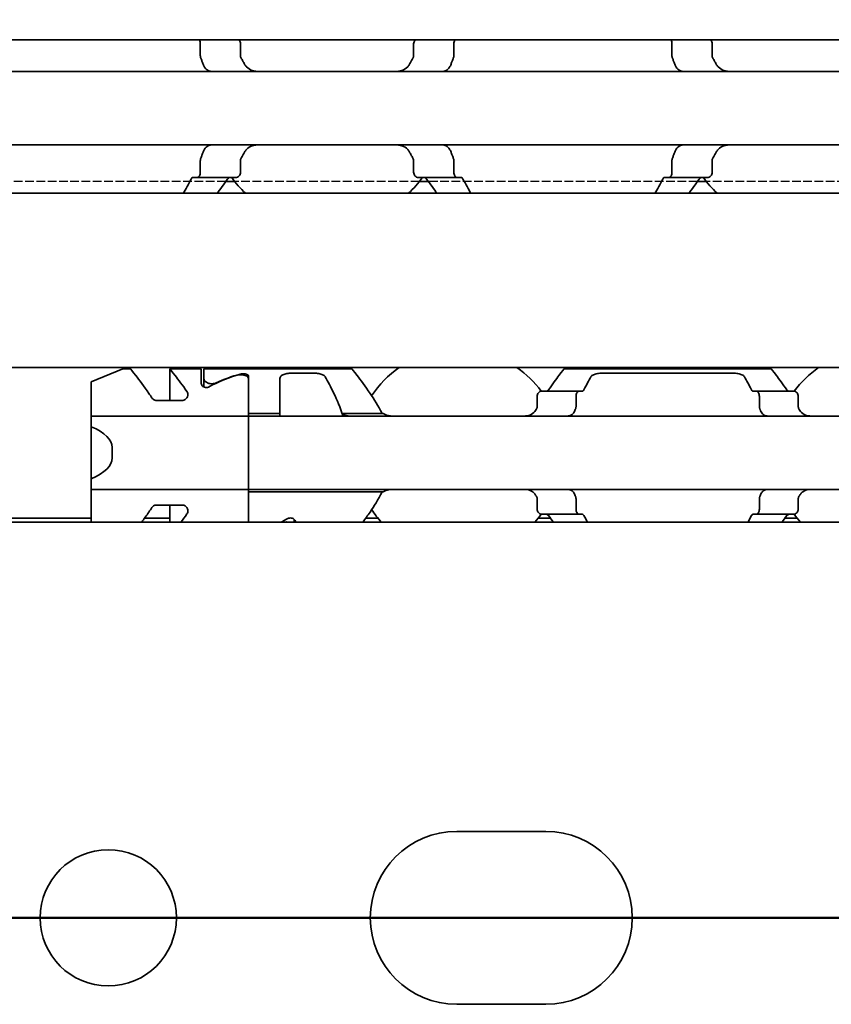
# Model space of a CAD drawing. Units: millimetres. Extents: x 0 to 1682, y 0 to 1188.
# Drawn here: x 619 to 650, y 898 to 936 of the extents above; entities that cross this region are included whole.
import ezdxf

# ---------------------------------------------------------------- set-up
doc = ezdxf.new("R2010")
doc.units = ezdxf.units.MM
doc.header["$LTSCALE"] = 2
doc.linetypes.add('CHAIN', pattern=[0.3543, 0.2362, -0.0295, 0.0591, -0.0295])
doc.linetypes.add('DASHED', pattern=[0.2068, 0.1655, -0.0413])
for name, color, linetype, lineweight in [('Hidden', 7, 'DASHED', 25), ('Section line', 7, 'CHAIN', 50), ('Symbol', 7, 'Continuous', 20), ('Visible', 7, 'Continuous', 35)]:
    doc.layers.add(name, color=color, linetype=linetype, lineweight=lineweight)
doc.styles.add('Dimensions', font='arial.ttf')
doc.dimstyles.new('Dimension style$7', dxfattribs={"dimscale": 2, "dimtxt": 3.5, "dimasz": 2.5, "dimexe": 1, "dimexo": 1, "dimgap": 0.5, "dimtad": 1, "dimdec": 3, "dimrnd": 1e-08, "dimtxsty": 'Dimensions', "dimcen": 0.09, "dimdle": 10, "dimclrd": 256, "dimclre": 172, "dimclrt": 7, "dimaunit": 1, "dimadec": 0, "dimazin": 2, "dimtfac": 0.714286, "dimtdec": 3, "dimtmove": 0, "dimatfit": 3, "dimfxl": 1, "dimtolj": 1, "dimlwd": -1, "dimlwe": -1, "dimarcsym": 0})

# ---------------------------------------------------------------- blocks, each defined once
blk = doc.blocks.new('2dTransSection0')
at = {"layer": 'Section line', "linetype": 'Continuous'}
blk.add_line((541.846, 450.856), (207.061, 450.856), dxfattribs=at)

msp = doc.modelspace()

# ---------------------------------------------------------------- linework, layer by layer
at = {"layer": 'Hidden'}
for p, q in [((627.1767, 929.813), (616.9066, 929.813)), ((634.5644, 929.813), (627.5189, 929.813)), ((645.1767, 929.813), (634.9066, 929.813)), ((652.5644, 929.813), (645.5189, 929.813))]:
    msp.add_line(p, q, dxfattribs=at)
at = {"layer": 'Visible'}
for p, q in [((1027.6916, 935.213), (440.6916, 935.213)), ((626.2043, 934.6235), (626.2043, 935.063)), ((627.7371, 935.063), (627.7371, 934.6235)), ((634.3462, 935.063), (634.3462, 934.6235)), ((635.879, 934.6235), (635.879, 935.063)), ((644.2043, 934.6235), (644.2043, 935.063)), ((645.7371, 935.063), (645.7371, 934.6235)), ((694.0416, 934.013), (604.0416, 934.013)), ((694.0416, 931.213), (604.0416, 931.213)), ((626.2043, 930.163), (626.2043, 930.6024)), ((627.7371, 930.6024), (627.7371, 930.163)), ((634.3462, 930.6024), (634.3462, 930.163)), ((635.879, 930.163), (635.879, 930.6024)), ((644.2043, 930.163), (644.2043, 930.6024)), ((645.7371, 930.6024), (645.7371, 930.163)), ((626.0778, 929.963), (625.927, 929.963)), ((627.5545, 929.963), (626.0778, 929.963)), ((627.5189, 929.813), (627.1767, 929.813)), ((636.0055, 929.963), (634.5288, 929.963)), ((634.9066, 929.813), (634.5644, 929.813)), ((636.1563, 929.963), (636.0055, 929.963)), ((644.0778, 929.963), (643.927, 929.963)), ((645.5545, 929.963), (644.0778, 929.963)), ((645.5189, 929.813), (645.1767, 929.813)), ((1016.3916, 929.363), (450.3916, 929.363)), ((1016.3916, 922.713), (450.3916, 922.713)), ((622.0416, 922.163), (623.2416, 922.663)), ((623.2416, 922.663), (623.5416, 922.663)), ((625.0416, 922.663), (626.2416, 922.663)), ((625.0416, 922.663), (625.0416, 921.4605)), ((626.2416, 922.1027), (626.2416, 922.663)), ((626.3416, 922.663), (626.3416, 922.2784)), ((626.3416, 922.663), (631.9916, 922.663)), ((629.7416, 922.5027), (630.4907, 922.5027)), ((640.0916, 922.663), (647.9916, 922.663)), ((641.5925, 922.5027), (646.4907, 922.5027)), ((622.0416, 921.1062), (622.0416, 922.163)), ((626.3416, 921.9752), (626.3416, 922.2784)), ((628.0416, 922.3932), (628.0416, 921.1062)), ((628.0416, 921.1062), (628.0416, 922.2966)), ((629.2416, 920.961), (629.2416, 922.2896)), ((640.6582, 921.813), (639.2279, 921.813)), ((640.7856, 921.813), (640.6582, 921.813)), ((647.4251, 921.813), (647.2977, 921.813)), ((648.8553, 921.813), (647.4251, 921.813)), ((624.5168, 921.4605), (625.5274, 921.4605)), ((639.0603, 921.2378), (639.0603, 921.613)), ((640.5441, 921.2378), (640.5441, 921.613)), ((647.5391, 921.2378), (647.5391, 921.613)), ((649.023, 921.2378), (649.023, 921.613)), ((622.0416, 920.863), (622.0416, 921.1062)), ((628.0416, 921.1062), (628.0416, 920.863)), ((628.0416, 920.863), (628.0416, 920.961)), ((628.0416, 920.961), (629.2416, 920.961)), ((629.2416, 920.863), (629.2416, 920.961)), ((631.6505, 920.961), (633.1916, 920.961)), ((631.6505, 920.863), (631.6505, 920.961)), ((622.0416, 920.863), (622.0416, 920.4567)), ((628.0416, 920.863), (622.0416, 920.863)), ((628.0416, 919.663), (628.0416, 920.863)), ((628.0416, 920.863), (628.0416, 919.663)), ((708.0416, 920.863), (628.0416, 920.863)), ((622.0416, 920.4567), (622.0416, 918.4692)), ((622.8416, 919.663), (622.8416, 919.263)), ((628.0416, 919.663), (628.0416, 919.263)), ((628.0416, 919.663), (628.0416, 919.263)), ((628.0416, 918.063), (628.0416, 919.263)), ((628.0416, 919.263), (628.0416, 918.063)), ((622.0416, 918.4692), (622.0416, 918.063)), ((622.0416, 917.8197), (622.0416, 918.063)), ((628.0416, 918.063), (622.0416, 918.063)), ((628.0416, 918.063), (628.0416, 917.8197)), ((628.0416, 917.9649), (628.0416, 918.063)), ((708.0416, 918.063), (628.0416, 918.063)), ((628.0416, 917.9649), (633.1916, 917.9649)), ((622.0416, 916.813), (622.0416, 917.8197)), ((628.0416, 916.813), (628.0416, 917.8197)), ((628.0416, 917.8197), (628.0416, 916.813)), ((639.0603, 917.313), (639.0603, 917.6881)), ((640.5441, 917.313), (640.5441, 917.6881)), ((647.5391, 917.313), (647.5391, 917.6881)), ((649.023, 917.313), (649.023, 917.6881)), ((624.5168, 917.4655), (625.5274, 917.4655)), ((625.0416, 917.4655), (625.0416, 916.813)), ((622.0416, 916.963), (474.5452, 916.963)), ((625.0416, 916.963), (624.0761, 916.963)), ((629.7916, 916.813), (629.7916, 916.9189)), ((629.8416, 916.813), (629.8416, 916.8232)), ((632.9835, 916.963), (632.5185, 916.963)), ((639.5648, 916.963), (639.0998, 916.963)), ((640.6582, 917.113), (639.2279, 917.113)), ((640.7856, 917.113), (640.6582, 917.113)), ((647.4251, 917.113), (647.2977, 917.113)), ((647.4251, 917.113), (648.8553, 917.113)), ((648.9835, 916.963), (648.5185, 916.963)), ((1023.6916, 916.813), (463.6916, 916.813)), ((635.9916, 905.013), (639.3916, 905.013)), ((639.3916, 898.413), (635.9916, 898.413))]:
    msp.add_line(p, q, dxfattribs=at)
msp.add_circle((622.6916, 901.713), 2.6, dxfattribs=at)
for centre, radius, start, end in [((631.0416, 932.613), 4.5, 216.0782, 226.23826), ((631.0416, 932.613), 4.5, 313.76174, 323.9218), ((649.0416, 932.613), 4.5, 216.0782, 226.23826), ((636.0416, 919.463), 3.95, 124.63546, 146.63201), ((636.0416, 919.463), 3.95, 36.49927, 55.36454), ((652.0416, 919.463), 3.95, 124.63546, 143.50073), ((636.0416, 919.463), 3.95, 213.36799, 222.13549), ((636.0416, 919.463), 3.95, 317.86451, 323.50073), ((652.0416, 919.463), 3.95, 216.49927, 222.13549), ((635.9916, 901.713), 3.3, 90, 270), ((639.3916, 901.713), 3.3, 270, 90)]:
    msp.add_arc(centre, radius, start, end, dxfattribs=at)
for centre, major_axis, ratio, start_param, end_param in [((629.3166, 919.463), (-4.5333, 0), 0.7058824, 5.0708244, 5.2970427), ((629.2878, 919.463), (4.4308, 0), 0.7222222, 1.969909, 2.2343657), ((639.4633, 920.5386), (0.924, 1.8792), 0.3136715, 1.4056612, 1.4206738), ((641.1721, 920.105), (0.5964, 2.5119), 0.3552201, 1.234734, 1.2465123), ((646.9135, 920.1085), (-0.5963, 2.5069), 0.3547312, 5.0359747, 5.0477736), ((648.7101, 920.6584), (-0.8394, 1.6612), 0.2808737, 4.8415722, 4.8584213), ((619.6416, 919.663), (3.2, 0), 0.375, 0, 0.7227342), ((619.6416, 919.263), (3.2, 0), 0.375, 5.5604511, 6.2831853), ((639.4631, 918.387), (-0.9238, 1.8787), 0.3135965, 1.7208695, 1.7358858), ((641.172, 918.8207), (-0.5964, 2.5117), 0.3551948, 1.8950441, 1.9068235), ((646.9137, 918.8171), (0.5963, 2.5064), 0.3546874, 4.3770649, 4.3888656), ((648.7115, 918.2656), (0.8379, 1.6574), 0.2803003, 4.5666762, 4.5835612), ((626.7955, 919.463), (4.4308, 0), 0.7222222, 5.3074309, 5.3759584)]:
    msp.add_ellipse(centre, major_axis=major_axis, ratio=ratio, start_param=start_param, end_param=end_param, dxfattribs=at)
for points, knots in [([(626.1602, 935.2129), (626.1622, 935.2102), (626.1642, 935.2073), (626.1769, 935.1875), (626.187, 935.1657), (626.2007, 935.1165), (626.2043, 935.0891), (626.2043, 935.063)], [0.113861254, 0.113861254, 0.113861254, 0.113861254, 0.115231597, 0.115231597, 0.123089834, 0.123089834, 0.130948072, 0.130948072, 0.130948072, 0.130948072]), ([(627.7371, 935.063), (627.7371, 935.0879), (627.7323, 935.1137), (627.7148, 935.1597), (627.7022, 935.18), (627.6839, 935.2019), (627.6785, 935.2076), (627.6728, 935.2129)], [-0.070309255, -0.070309255, -0.070309255, -0.070309255, -0.062816389, -0.062816389, -0.055323522, -0.055323522, -0.052451347, -0.052451347, -0.052451347, -0.052451347]), ([(634.4104, 935.2129), (634.4048, 935.2076), (634.3994, 935.2019), (634.3811, 935.18), (634.3685, 935.1597), (634.351, 935.1137), (634.3462, 935.0879), (634.3462, 935.063)], [-0.088167163, -0.088167163, -0.088167163, -0.088167163, -0.085294988, -0.085294988, -0.077802121, -0.077802121, -0.070309255, -0.070309255, -0.070309255, -0.070309255]), ([(635.879, 935.063), (635.879, 935.0891), (635.8826, 935.1165), (635.8963, 935.1657), (635.9064, 935.1875), (635.9191, 935.2073), (635.9211, 935.2102), (635.9231, 935.2129)], [0, 0, 0, 0, 0.007858238, 0.007858238, 0.015716475, 0.015716475, 0.017086818, 0.017086818, 0.017086818, 0.017086818]), ([(644.1602, 935.2129), (644.1622, 935.2102), (644.1642, 935.2073), (644.1769, 935.1875), (644.187, 935.1657), (644.2007, 935.1165), (644.2043, 935.0891), (644.2043, 935.063)], [0.113861254, 0.113861254, 0.113861254, 0.113861254, 0.115231597, 0.115231597, 0.123089834, 0.123089834, 0.130948072, 0.130948072, 0.130948072, 0.130948072]), ([(645.7371, 935.063), (645.7371, 935.0879), (645.7323, 935.1137), (645.7148, 935.1597), (645.7022, 935.18), (645.6839, 935.2019), (645.6785, 935.2076), (645.6728, 935.2129)], [-0.070309255, -0.070309255, -0.070309255, -0.070309255, -0.062816389, -0.062816389, -0.055323522, -0.055323522, -0.052451347, -0.052451347, -0.052451347, -0.052451347]), ([(626.2043, 934.6235), (626.2043, 934.6053), (626.206, 934.5872), (626.2091, 934.5701), (626.2123, 934.553), (626.2169, 934.5367), (626.2228, 934.5217)], [0, 0, 0, 0, 0.5, 0.5, 0.5, 1, 1, 1, 1]), ([(626.2228, 934.5217), (626.2379, 934.4838), (626.2527, 934.4455), (626.2672, 934.4067), (626.2818, 934.368), (626.2961, 934.3289), (626.31, 934.2894)], [0, 0, 0, 0, 0.5, 0.5, 0.5, 1, 1, 1, 1]), ([(627.7643, 934.5217), (627.7554, 934.5371), (627.7485, 934.5536), (627.744, 934.5708), (627.7394, 934.588), (627.7371, 934.6058), (627.7371, 934.6235)], [0, 0, 0, 0, 0.5, 0.5, 0.5, 1, 1, 1, 1]), ([(634.3462, 934.6235), (634.3462, 934.6098), (634.3448, 934.5959), (634.3393, 934.5689), (634.3352, 934.5558), (634.3267, 934.5359), (634.323, 934.5287), (634.319, 934.5217)], [0.075784492, 0.075784492, 0.075784492, 0.075784492, 0.079915248, 0.079915248, 0.084046003, 0.084046003, 0.086609452, 0.086609452, 0.086609452, 0.086609452]), ([(635.7732, 934.2894), (635.7872, 934.3288), (635.8015, 934.3679), (635.816, 934.4066), (635.8306, 934.4453), (635.8454, 934.4837), (635.8605, 934.5217)], [0, 0, 0, 0, 0.5, 0.5, 0.5, 1, 1, 1, 1]), ([(635.8605, 934.5217), (635.8664, 934.5367), (635.871, 934.553), (635.8742, 934.5701), (635.8773, 934.5872), (635.879, 934.6053), (635.879, 934.6235)], [0, 0, 0, 0, 0.5, 0.5, 0.5, 1, 1, 1, 1]), ([(644.2043, 934.6235), (644.2043, 934.6053), (644.206, 934.5872), (644.2091, 934.5701), (644.2123, 934.553), (644.2169, 934.5367), (644.2228, 934.5217)], [0, 0, 0, 0, 0.5, 0.5, 0.5, 1, 1, 1, 1]), ([(644.2228, 934.5217), (644.2379, 934.4838), (644.2527, 934.4455), (644.2672, 934.4067), (644.2818, 934.368), (644.2961, 934.3289), (644.31, 934.2894)], [0, 0, 0, 0, 0.5, 0.5, 0.5, 1, 1, 1, 1]), ([(645.7643, 934.5217), (645.7554, 934.5371), (645.7485, 934.5536), (645.744, 934.5708), (645.7394, 934.588), (645.7371, 934.6058), (645.7371, 934.6235)], [0, 0, 0, 0, 0.5, 0.5, 0.5, 1, 1, 1, 1]), ([(626.31, 934.2894), (626.3254, 934.2463), (626.345, 934.2077), (626.4024, 934.122), (626.4487, 934.0794), (626.5197, 934.0418), (626.5401, 934.0336), (626.5607, 934.0273)], [-0.330788443, -0.330788443, -0.330788443, -0.330788443, -0.316403776, -0.316403776, -0.291947152, -0.291947152, -0.282601424, -0.282601424, -0.282601424, -0.282601424]), ([(628.4518, 934.013), (628.365, 934.013), (628.2726, 934.0238), (628.1025, 934.0805), (628.0247, 934.1262), (627.9382, 934.2191), (627.914, 934.2522), (627.8939, 934.2894)], [0.120532718, 0.120532718, 0.120532718, 0.120532718, 0.152021656, 0.152021656, 0.183510594, 0.183510594, 0.196686157, 0.196686157, 0.196686157, 0.196686157]), ([(634.1894, 934.2894), (634.1693, 934.2522), (634.1451, 934.2191), (634.0586, 934.1262), (633.9808, 934.0805), (633.8107, 934.0238), (633.7183, 934.013), (633.6315, 934.013)], [0.243182902, 0.243182902, 0.243182902, 0.243182902, 0.256358466, 0.256358466, 0.287847404, 0.287847404, 0.319336342, 0.319336342, 0.319336342, 0.319336342]), ([(635.5226, 934.0273), (635.5432, 934.0336), (635.5636, 934.0418), (635.6346, 934.0794), (635.6809, 934.122), (635.7383, 934.2077), (635.7578, 934.2463), (635.7732, 934.2894)], [-0.070853842, -0.070853842, -0.070853842, -0.070853842, -0.061508114, -0.061508114, -0.03705149, -0.03705149, -0.022666823, -0.022666823, -0.022666823, -0.022666823]), ([(644.31, 934.2894), (644.3254, 934.2463), (644.345, 934.2077), (644.4024, 934.122), (644.4487, 934.0794), (644.5197, 934.0418), (644.5401, 934.0336), (644.5607, 934.0273)], [-0.330788443, -0.330788443, -0.330788443, -0.330788443, -0.316403776, -0.316403776, -0.291947152, -0.291947152, -0.282601424, -0.282601424, -0.282601424, -0.282601424]), ([(646.4518, 934.013), (646.365, 934.013), (646.2726, 934.0238), (646.1025, 934.0805), (646.0247, 934.1262), (645.9382, 934.2191), (645.914, 934.2522), (645.8939, 934.2894)], [0.120532718, 0.120532718, 0.120532718, 0.120532718, 0.152021656, 0.152021656, 0.183510594, 0.183510594, 0.196686157, 0.196686157, 0.196686157, 0.196686157]), ([(635.4499, 934.013), (635.459, 934.013), (635.4696, 934.0143), (635.4817, 934.0168), (635.4938, 934.0192), (635.5074, 934.0228), (635.5226, 934.0273)], [0, 0, 0, 0, 0.5, 0.5, 0.5, 1, 1, 1, 1]), ([(626.5607, 931.1986), (626.5401, 931.1923), (626.5197, 931.1841), (626.4487, 931.1465), (626.4024, 931.1039), (626.345, 931.0182), (626.3254, 930.9796), (626.31, 930.9365)], [-0.070853842, -0.070853842, -0.070853842, -0.070853842, -0.061508114, -0.061508114, -0.03705149, -0.03705149, -0.022666823, -0.022666823, -0.022666823, -0.022666823]), ([(627.8939, 930.9365), (627.914, 930.9737), (627.9382, 931.0068), (628.0247, 931.0997), (628.1025, 931.1454), (628.2726, 931.2021), (628.365, 931.213), (628.4518, 931.213)], [0.243182902, 0.243182902, 0.243182902, 0.243182902, 0.256358466, 0.256358466, 0.287847404, 0.287847404, 0.319336342, 0.319336342, 0.319336342, 0.319336342]), ([(633.6315, 931.213), (633.7183, 931.213), (633.8107, 931.2021), (633.9808, 931.1454), (634.0586, 931.0997), (634.1451, 931.0068), (634.1693, 930.9737), (634.1894, 930.9365)], [0.120532718, 0.120532718, 0.120532718, 0.120532718, 0.152021656, 0.152021656, 0.183510594, 0.183510594, 0.196686157, 0.196686157, 0.196686157, 0.196686157]), ([(635.5226, 931.1986), (635.5074, 931.2031), (635.4937, 931.2067), (635.4816, 931.2092), (635.4695, 931.2116), (635.459, 931.213), (635.4499, 931.213)], [0, 0, 0, 0, 0.5, 0.5, 0.5, 1, 1, 1, 1]), ([(635.7732, 930.9365), (635.7578, 930.9796), (635.7383, 931.0182), (635.6809, 931.1039), (635.6346, 931.1465), (635.5636, 931.1841), (635.5432, 931.1923), (635.5226, 931.1986)], [-0.330901473, -0.330901473, -0.330901473, -0.330901473, -0.316516806, -0.316516806, -0.292060182, -0.292060182, -0.282714454, -0.282714454, -0.282714454, -0.282714454]), ([(644.5607, 931.1986), (644.5401, 931.1923), (644.5197, 931.1841), (644.4487, 931.1465), (644.4024, 931.1039), (644.345, 931.0182), (644.3254, 930.9796), (644.31, 930.9365)], [-0.070853842, -0.070853842, -0.070853842, -0.070853842, -0.061508114, -0.061508114, -0.03705149, -0.03705149, -0.022666823, -0.022666823, -0.022666823, -0.022666823]), ([(645.8939, 930.9365), (645.914, 930.9737), (645.9382, 931.0068), (646.0247, 931.0997), (646.1025, 931.1454), (646.2726, 931.2021), (646.365, 931.213), (646.4518, 931.213)], [0.243182902, 0.243182902, 0.243182902, 0.243182902, 0.256358466, 0.256358466, 0.287847404, 0.287847404, 0.319336342, 0.319336342, 0.319336342, 0.319336342]), ([(626.31, 930.9365), (626.2961, 930.897), (626.2818, 930.8579), (626.2672, 930.8192), (626.2527, 930.7805), (626.2379, 930.7421), (626.2228, 930.7042)], [0, 0, 0, 0, 0.5, 0.5, 0.5, 1, 1, 1, 1]), ([(635.8605, 930.7042), (635.8454, 930.7422), (635.8306, 930.7806), (635.816, 930.8193), (635.8015, 930.858), (635.7872, 930.8971), (635.7732, 930.9365)], [0, 0, 0, 0, 0.5, 0.5, 0.5, 1, 1, 1, 1]), ([(644.31, 930.9365), (644.2961, 930.897), (644.2818, 930.8579), (644.2672, 930.8192), (644.2527, 930.7805), (644.2379, 930.7421), (644.2228, 930.7042)], [0, 0, 0, 0, 0.5, 0.5, 0.5, 1, 1, 1, 1]), ([(626.2228, 930.7042), (626.2169, 930.6892), (626.2123, 930.6729), (626.2091, 930.6558), (626.206, 930.6387), (626.2043, 930.6206), (626.2043, 930.6024)], [0, 0, 0, 0, 0.5, 0.5, 0.5, 1, 1, 1, 1]), ([(627.7371, 930.6024), (627.7371, 930.6201), (627.7394, 930.6379), (627.744, 930.6551), (627.7485, 930.6723), (627.7554, 930.6888), (627.7643, 930.7042)], [0, 0, 0, 0, 0.5, 0.5, 0.5, 1, 1, 1, 1]), ([(634.319, 930.7042), (634.3242, 930.6951), (634.3289, 930.6855), (634.3415, 930.6525), (634.3462, 930.627), (634.3462, 930.6024)], [0.140916589, 0.140916589, 0.140916589, 0.140916589, 0.144250453, 0.144250453, 0.151646422, 0.151646422, 0.151646422, 0.151646422]), ([(635.879, 930.6024), (635.879, 930.6206), (635.8773, 930.6387), (635.8742, 930.6558), (635.871, 930.6729), (635.8664, 930.6892), (635.8605, 930.7042)], [0, 0, 0, 0, 0.5, 0.5, 0.5, 1, 1, 1, 1]), ([(644.2228, 930.7042), (644.2169, 930.6892), (644.2123, 930.6729), (644.2091, 930.6558), (644.206, 930.6387), (644.2043, 930.6206), (644.2043, 930.6024)], [0, 0, 0, 0, 0.5, 0.5, 0.5, 1, 1, 1, 1]), ([(645.7371, 930.6024), (645.7371, 930.6201), (645.7394, 930.6379), (645.744, 930.6551), (645.7485, 930.6723), (645.7554, 930.6888), (645.7643, 930.7042)], [0, 0, 0, 0, 0.5, 0.5, 0.5, 1, 1, 1, 1]), ([(626.2043, 930.163), (626.2043, 930.138), (626.201, 930.1117), (626.1884, 930.0642), (626.1791, 930.0429), (626.1569, 930.0063), (626.1419, 929.9898), (626.1101, 929.9681), (626.0932, 929.963), (626.0778, 929.963)], [0, 0, 0, 0, 0.00749407, 0.00749407, 0.014988141, 0.014988141, 0.023958693, 0.023958693, 0.032929246, 0.032929246, 0.032929246, 0.032929246]), ([(627.5545, 929.963), (627.577, 929.963), (627.6015, 929.9683), (627.6484, 929.991), (627.6707, 930.0083), (627.7022, 930.0459), (627.7148, 930.0662), (627.7323, 930.1122), (627.7371, 930.138), (627.7371, 930.163)], [-0.105930256, -0.105930256, -0.105930256, -0.105930256, -0.095612622, -0.095612622, -0.085294988, -0.085294988, -0.077802121, -0.077802121, -0.070309255, -0.070309255, -0.070309255, -0.070309255]), ([(634.3462, 930.163), (634.3462, 930.138), (634.351, 930.1122), (634.3685, 930.0662), (634.3811, 930.0459), (634.4126, 930.0083), (634.4349, 929.991), (634.4818, 929.9683), (634.5063, 929.963), (634.5288, 929.963)], [-0.070309255, -0.070309255, -0.070309255, -0.070309255, -0.062816389, -0.062816389, -0.055323522, -0.055323522, -0.045005888, -0.045005888, -0.034688254, -0.034688254, -0.034688254, -0.034688254]), ([(636.0055, 929.963), (635.99, 929.963), (635.9732, 929.9681), (635.9414, 929.9898), (635.9264, 930.0063), (635.9042, 930.0429), (635.8949, 930.0642), (635.8823, 930.1117), (635.879, 930.138), (635.879, 930.163)], [0.09801257, 0.09801257, 0.09801257, 0.09801257, 0.106983122, 0.106983122, 0.115953675, 0.115953675, 0.123447745, 0.123447745, 0.130941816, 0.130941816, 0.130941816, 0.130941816]), ([(644.2043, 930.163), (644.2043, 930.138), (644.201, 930.1117), (644.1884, 930.0642), (644.1791, 930.0429), (644.1569, 930.0063), (644.1419, 929.9898), (644.1101, 929.9681), (644.0932, 929.963), (644.0778, 929.963)], [0, 0, 0, 0, 0.00749407, 0.00749407, 0.014988141, 0.014988141, 0.023958693, 0.023958693, 0.032929246, 0.032929246, 0.032929246, 0.032929246]), ([(645.5545, 929.963), (645.577, 929.963), (645.6015, 929.9683), (645.6484, 929.991), (645.6707, 930.0083), (645.7022, 930.0459), (645.7148, 930.0662), (645.7323, 930.1122), (645.7371, 930.138), (645.7371, 930.163)], [-0.105930256, -0.105930256, -0.105930256, -0.105930256, -0.095612622, -0.095612622, -0.085294988, -0.085294988, -0.077802121, -0.077802121, -0.070309255, -0.070309255, -0.070309255, -0.070309255]), ([(625.927, 929.963), (625.9135, 929.963), (625.8993, 929.958), (625.8747, 929.9379), (625.864, 929.924), (625.8553, 929.9073)], [-0.032034657, -0.032034657, -0.032034657, -0.032034657, -0.023499109, -0.023499109, -0.015874829, -0.015874829, -0.015874829, -0.015874829]), ([(627.2445, 929.9073), (627.2566, 929.9241), (627.271, 929.9378), (627.3048, 929.958), (627.3245, 929.963), (627.343, 929.963)], [0.084074223, 0.084074223, 0.084074223, 0.084074223, 0.092113213, 0.092113213, 0.101460261, 0.101460261, 0.101460261, 0.101460261]), ([(634.7403, 929.963), (634.7588, 929.963), (634.7785, 929.958), (634.8123, 929.9378), (634.8267, 929.9241), (634.8388, 929.9073)], [0.034284905, 0.034284905, 0.034284905, 0.034284905, 0.043631953, 0.043631953, 0.051670942, 0.051670942, 0.051670942, 0.051670942]), ([(636.228, 929.9073), (636.2192, 929.924), (636.2086, 929.9379), (636.184, 929.958), (636.1697, 929.963), (636.1563, 929.963)], [-0.112905063, -0.112905063, -0.112905063, -0.112905063, -0.105280783, -0.105280783, -0.096745235, -0.096745235, -0.096745235, -0.096745235]), ([(643.927, 929.963), (643.9135, 929.963), (643.8993, 929.958), (643.8747, 929.9379), (643.864, 929.924), (643.8553, 929.9073)], [-0.032034657, -0.032034657, -0.032034657, -0.032034657, -0.023499109, -0.023499109, -0.015874829, -0.015874829, -0.015874829, -0.015874829]), ([(645.2445, 929.9073), (645.2566, 929.9241), (645.271, 929.9378), (645.3048, 929.958), (645.3245, 929.963), (645.343, 929.963)], [0.084074223, 0.084074223, 0.084074223, 0.084074223, 0.092113213, 0.092113213, 0.101460261, 0.101460261, 0.101460261, 0.101460261]), ([(624.3575, 921.5554), (624.3188, 921.6146), (624.2804, 921.6714), (624.0582, 921.9954), (623.873, 922.2396), (623.614, 922.5738), (623.5416, 922.663), (623.5416, 922.663)], [-1.83038662, -1.83038662, -1.83038662, -1.83038662, -1.80480149, -1.80480149, -1.67763653, -1.67763653, -1.55047157, -1.55047157, -1.55047157, -1.55047157]), ([(625.0416, 922.663), (625.0416, 922.663), (625.114, 922.5738), (625.3617, 922.2542), (625.5263, 922.0374), (625.6947, 921.7957)], [1.55047157, 1.55047157, 1.55047157, 1.55047157, 1.67763653, 1.67763653, 1.79370482, 1.79370482, 1.79370482, 1.79370482]), ([(627.7263, 922.4596), (627.7384, 922.4628), (627.7518, 922.4655), (627.7901, 922.4713), (627.8167, 922.473), (627.8666, 922.473), (627.8932, 922.4713), (627.9417, 922.464), (627.9637, 922.4585), (627.9999, 922.445), (628.0158, 922.436), (628.0367, 922.4155), (628.0416, 922.4041), (628.0416, 922.3932)], [-0.074959386, -0.074959386, -0.074959386, -0.074959386, -0.070607007, -0.070607007, -0.063113544, -0.063113544, -0.055620081, -0.055620081, -0.048126617, -0.048126617, -0.039951087, -0.039951087, -0.031775556, -0.031775556, -0.031775556, -0.031775556]), ([(629.2416, 922.2896), (629.2416, 922.3221), (629.2536, 922.3548), (629.3055, 922.4111), (629.3456, 922.4349), (629.4369, 922.4686), (629.4919, 922.4817), (629.6131, 922.4987), (629.6794, 922.5027), (629.7416, 922.5027)], [-0.078928494, -0.078928494, -0.078928494, -0.078928494, -0.058151055, -0.058151055, -0.037373617, -0.037373617, -0.018686808, -0.018686808, 0, 0, 0, 0]), ([(630.4907, 922.5027), (630.553, 922.5027), (630.6193, 922.4987), (630.7405, 922.4817), (630.7955, 922.4686), (630.8868, 922.4349), (630.9269, 922.4111), (630.9611, 922.374), (630.9679, 922.3647), (630.9734, 922.3551)], [-0.323171891, -0.323171891, -0.323171891, -0.323171891, -0.304485083, -0.304485083, -0.285798275, -0.285798275, -0.265020836, -0.265020836, -0.258451284, -0.258451284, -0.258451284, -0.258451284]), ([(631.9916, 922.663), (631.9916, 922.663), (632.0629, 922.5741), (632.3182, 922.2401), (632.5007, 921.9959), (632.8293, 921.508), (632.9943, 921.2487), (633.1424, 920.961)], [0.51539397, 0.51539397, 0.51539397, 0.51539397, 0.64236198, 0.64236198, 0.76932999, 0.76932999, 0.87161069, 0.87161069, 0.87161069, 0.87161069]), ([(640.0916, 922.663), (640.0916, 922.663), (640.0204, 922.5741), (639.787, 922.2689), (639.6439, 922.0778), (639.4945, 921.863)], [-1.5461819, -1.5461819, -1.5461819, -1.5461819, -1.41921389, -1.41921389, -1.31412596, -1.31412596, -1.31412596, -1.31412596]), ([(641.1099, 922.3551), (641.1154, 922.3647), (641.1222, 922.374), (641.1564, 922.4111), (641.1965, 922.4349), (641.2878, 922.4686), (641.3428, 922.4817), (641.464, 922.4987), (641.5303, 922.5027), (641.5925, 922.5027)], [-0.064720607, -0.064720607, -0.064720607, -0.064720607, -0.058151055, -0.058151055, -0.037373617, -0.037373617, -0.018686808, -0.018686808, 0, 0, 0, 0]), ([(646.4907, 922.5027), (646.553, 922.5027), (646.6193, 922.4987), (646.7405, 922.4817), (646.7955, 922.4686), (646.8868, 922.4349), (646.9269, 922.4111), (646.9611, 922.374), (646.9679, 922.3647), (646.9734, 922.3551)], [-0.323171891, -0.323171891, -0.323171891, -0.323171891, -0.304485083, -0.304485083, -0.285798275, -0.285798275, -0.265020836, -0.265020836, -0.258451284, -0.258451284, -0.258451284, -0.258451284]), ([(648.5887, 921.863), (648.4394, 922.0778), (648.2962, 922.2689), (648.0629, 922.5741), (647.9916, 922.663), (647.9916, 922.663)], [-0.7474499, -0.7474499, -0.7474499, -0.7474499, -0.64236198, -0.64236198, -0.51539397, -0.51539397, -0.51539397, -0.51539397]), ([(626.5587, 921.9839), (626.5461, 921.9768), (626.5317, 921.9703), (626.4927, 921.9579), (626.4667, 921.9538), (626.4416, 921.9538), (626.4166, 921.9538), (626.3906, 921.9579), (626.3436, 921.9729), (626.3228, 921.9838), (626.2859, 922.01), (626.2691, 922.0278), (626.247, 922.0653), (626.2416, 922.0849), (626.2416, 922.1027)], [-0.01246271, -0.01246271, -0.01246271, -0.01246271, -0.007506817, -0.007506817, 0, 0, 0, 0.007506817, 0.007506817, 0.015013635, 0.015013635, 0.024454041, 0.024454041, 0.033894448, 0.033894448, 0.033894448, 0.033894448]), ([(626.3416, 922.2784), (626.3416, 922.2573), (626.3496, 922.2339), (626.3822, 922.1886), (626.4067, 922.1667), (626.4613, 922.1335), (626.4932, 922.1192), (626.5646, 922.0995), (626.604, 922.0943), (626.6416, 922.0943), (626.6793, 922.0943), (626.7187, 922.0995), (626.7761, 922.1153), (626.7964, 922.123), (626.8147, 922.1314)], [0.144613301, 0.144613301, 0.144613301, 0.144613301, 0.157873191, 0.157873191, 0.17113308, 0.17113308, 0.182423712, 0.182423712, 0.193714343, 0.193714343, 0.193714343, 0.205004974, 0.205004974, 0.211864704, 0.211864704, 0.211864704, 0.211864704]), ([(628.0416, 922.2966), (628.0416, 922.3161), (628.0343, 922.3363), (628.0029, 922.3721), (627.9787, 922.3878), (627.924, 922.4106), (627.8912, 922.4198), (627.8187, 922.4318), (627.779, 922.4348), (627.7043, 922.4348), (627.6646, 922.4318), (627.606, 922.4221), (627.5849, 922.4172), (627.566, 922.4115)], [0.0488963, 0.0488963, 0.0488963, 0.0488963, 0.061486835, 0.061486835, 0.07407737, 0.07407737, 0.085292164, 0.085292164, 0.096506957, 0.096506957, 0.10772175, 0.10772175, 0.114637044, 0.114637044, 0.114637044, 0.114637044]), ([(631.6505, 920.863), (631.546, 921.1904), (631.4192, 921.4852), (631.1866, 921.972), (631.0659, 922.1929), (630.9734, 922.3551)], [-0.85389199, -0.85389199, -0.85389199, -0.85389199, -0.74618254, -0.74618254, -0.63587375, -0.63587375, -0.63587375, -0.63587375]), ([(625.6947, 921.7957), (625.7012, 921.7863), (625.7068, 921.7764), (625.7226, 921.7408), (625.7274, 921.7135), (625.7274, 921.6602), (625.7218, 921.6297), (625.6982, 921.5708), (625.6802, 921.5423), (625.6419, 921.5034), (625.6225, 921.4882), (625.589, 921.4721), (625.5771, 921.4678), (625.5526, 921.462), (625.54, 921.4605), (625.5274, 921.4605)], [-0.053227342, -0.053227342, -0.053227342, -0.053227342, -0.048886222, -0.048886222, -0.038183979, -0.038183979, -0.026638689, -0.026638689, -0.015093399, -0.015093399, -0.007546699, -0.007546699, -0.00377335, -0.00377335, 0, 0, 0, 0]), ([(639.2279, 921.813), (639.2075, 921.813), (639.1852, 921.8076), (639.1425, 921.7852), (639.1221, 921.7681), (639.0931, 921.7308), (639.0812, 921.7102), (639.0648, 921.6638), (639.0603, 921.6379), (639.0603, 921.613)], [-0.034827254, -0.034827254, -0.034827254, -0.034827254, -0.024910422, -0.024910422, -0.014993591, -0.014993591, -0.007496795, -0.007496795, 0, 0, 0, 0]), ([(639.4945, 921.863), (639.4842, 921.8481), (639.4719, 921.8359), (639.443, 921.8175), (639.4259, 921.813), (639.4099, 921.813)], [0.083547531, 0.083547531, 0.083547531, 0.083547531, 0.090855538, 0.090855538, 0.099522753, 0.099522753, 0.099522753, 0.099522753]), ([(640.5441, 921.613), (640.5441, 921.638), (640.5472, 921.6643), (640.5587, 921.7121), (640.5672, 921.7336), (640.5873, 921.77), (640.6008, 921.7863), (640.6293, 921.8078), (640.6444, 921.813), (640.6582, 921.813)], [0, 0, 0, 0, 0.007500774, 0.007500774, 0.015001548, 0.015001548, 0.023714607, 0.023714607, 0.032427666, 0.032427666, 0.032427666, 0.032427666]), ([(640.7856, 921.813), (640.7972, 921.813), (640.8095, 921.8177), (640.8301, 921.8362), (640.8388, 921.8484), (640.8461, 921.863)], [-0.095167241, -0.095167241, -0.095167241, -0.095167241, -0.08703454, -0.08703454, -0.080205074, -0.080205074, -0.080205074, -0.080205074]), ([(647.2372, 921.863), (647.2453, 921.8467), (647.2548, 921.8341), (647.2651, 921.8257), (647.2753, 921.8172), (647.2864, 921.813), (647.2977, 921.813)], [0, 0, 0, 0, 0.5, 0.5, 0.5, 1, 1, 1, 1]), ([(647.4251, 921.813), (647.4389, 921.813), (647.454, 921.8078), (647.4825, 921.7863), (647.496, 921.77), (647.5161, 921.7336), (647.5246, 921.7121), (647.5361, 921.6643), (647.5391, 921.638), (647.5391, 921.613)], [0.096562303, 0.096562303, 0.096562303, 0.096562303, 0.105275362, 0.105275362, 0.113988421, 0.113988421, 0.121489195, 0.121489195, 0.128989969, 0.128989969, 0.128989969, 0.128989969]), ([(648.6734, 921.813), (648.6574, 921.813), (648.6403, 921.8175), (648.6114, 921.8359), (648.5991, 921.8481), (648.5887, 921.863)], [0.033613479, 0.033613479, 0.033613479, 0.033613479, 0.042280694, 0.042280694, 0.049588701, 0.049588701, 0.049588701, 0.049588701]), ([(649.023, 921.613), (649.023, 921.6379), (649.0185, 921.6638), (649.0021, 921.7102), (648.9902, 921.7308), (648.9612, 921.7681), (648.9408, 921.7852), (648.8981, 921.8076), (648.8758, 921.813), (648.8553, 921.813)], [-0.137543423, -0.137543423, -0.137543423, -0.137543423, -0.130046628, -0.130046628, -0.122549832, -0.122549832, -0.112633001, -0.112633001, -0.10271617, -0.10271617, -0.10271617, -0.10271617]), ([(624.5168, 921.4605), (624.5042, 921.4605), (624.4915, 921.462), (624.467, 921.4678), (624.4551, 921.4721), (624.4216, 921.4882), (624.4022, 921.5034), (624.376, 921.53), (624.3661, 921.5424), (624.3575, 921.5554)], [-0.148740751, -0.148740751, -0.148740751, -0.148740751, -0.144967402, -0.144967402, -0.141194052, -0.141194052, -0.133647353, -0.133647353, -0.128132973, -0.128132973, -0.128132973, -0.128132973]), ([(631.6505, 920.961), (631.6651, 920.9445), (631.6807, 920.9301), (631.6969, 920.9178), (631.7131, 920.9056), (631.73, 920.8955), (631.7476, 920.8874), (631.7651, 920.8793), (631.7832, 920.8732), (631.802, 920.8691), (631.8209, 920.865), (631.8404, 920.863), (631.8604, 920.863)], [0, 0, 0, 0, 0.25, 0.25, 0.25, 0.5, 0.5, 0.5, 0.75, 0.75, 0.75, 1, 1, 1, 1]), ([(633.5272, 920.863), (633.482, 920.863), (633.4393, 920.8668), (633.3993, 920.8742), (633.3592, 920.8817), (633.3217, 920.8928), (633.287, 920.9073), (633.2524, 920.9219), (633.2205, 920.9399), (633.1916, 920.961)], [0, 0, 0, 0, 0.3333333, 0.3333333, 0.3333333, 0.6666667, 0.6666667, 0.6666667, 1, 1, 1, 1]), ([(639.0187, 921.1062), (639.0041, 921.08), (638.9878, 921.0562), (638.92, 920.9743), (638.8547, 920.9296), (638.7103, 920.874), (638.631, 920.863), (638.5561, 920.863)], [0.026899302, 0.026899302, 0.026899302, 0.026899302, 0.036581304, 0.036581304, 0.065255937, 0.065255937, 0.09393057, 0.09393057, 0.09393057, 0.09393057]), ([(639.0603, 921.2378), (639.0603, 921.2196), (639.0581, 921.2013), (639.0537, 921.1837), (639.0492, 921.1661), (639.0426, 921.1491), (639.0338, 921.1334)], [0, 0, 0, 0, 0.5, 0.5, 0.5, 1, 1, 1, 1]), ([(640.2229, 920.863), (640.2438, 920.863), (640.2643, 920.8652), (640.284, 920.8698), (640.3038, 920.8743), (640.3229, 920.881), (640.3412, 920.89), (640.3595, 920.899), (640.3771, 920.9102), (640.3939, 920.9237), (640.4106, 920.9372), (640.4265, 920.9529), (640.4414, 920.971), (640.4562, 920.9891), (640.47, 921.0094), (640.4826, 921.032), (640.4952, 921.0546), (640.5065, 921.0794), (640.5163, 921.1062)], [0, 0, 0, 0, 0.1666667, 0.1666667, 0.1666667, 0.3333333, 0.3333333, 0.3333333, 0.5, 0.5, 0.5, 0.6666667, 0.6666667, 0.6666667, 0.8333333, 0.8333333, 0.8333333, 1, 1, 1, 1]), ([(640.5264, 921.1334), (640.53, 921.1431), (640.5332, 921.1536), (640.5358, 921.1646), (640.5384, 921.1756), (640.5405, 921.1873), (640.5419, 921.1995), (640.5434, 921.2117), (640.5441, 921.2246), (640.5441, 921.2378)], [0, 0, 0, 0, 0.3333333, 0.3333333, 0.3333333, 0.6666667, 0.6666667, 0.6666667, 1, 1, 1, 1]), ([(647.5391, 921.2378), (647.5391, 921.2246), (647.5399, 921.2117), (647.5414, 921.1995), (647.5428, 921.1873), (647.5449, 921.1756), (647.5475, 921.1646), (647.5501, 921.1535), (647.5533, 921.1431), (647.5569, 921.1334)], [0, 0, 0, 0, 0.3333333, 0.3333333, 0.3333333, 0.6666667, 0.6666667, 0.6666667, 1, 1, 1, 1]), ([(647.567, 921.1062), (647.5785, 921.0751), (647.5919, 921.0468), (647.6368, 920.9705), (647.6763, 920.9287), (647.7647, 920.875), (647.8137, 920.863), (647.8604, 920.863)], [-0.315987176, -0.315987176, -0.315987176, -0.315987176, -0.305116687, -0.305116687, -0.28193061, -0.28193061, -0.258744533, -0.258744533, -0.258744533, -0.258744533]), ([(649.0495, 921.1334), (649.0408, 921.149), (649.0342, 921.1658), (649.0297, 921.1835), (649.0252, 921.2011), (649.023, 921.2194), (649.023, 921.2378)], [0, 0, 0, 0, 0.5, 0.5, 0.5, 1, 1, 1, 1]), ([(649.5272, 920.863), (649.4523, 920.863), (649.373, 920.874), (649.2286, 920.9296), (649.1633, 920.9743), (649.0955, 921.0562), (649.0792, 921.08), (649.0646, 921.1062)], [0.317363471, 0.317363471, 0.317363471, 0.317363471, 0.346038104, 0.346038104, 0.374712737, 0.374712737, 0.384394739, 0.384394739, 0.384394739, 0.384394739]), ([(633.1424, 917.9649), (632.9943, 917.6772), (632.8293, 917.4179), (632.5898, 917.0623), (632.4967, 916.9311), (632.4109, 916.8135)], [1.18996518, 1.18996518, 1.18996518, 1.18996518, 1.29224588, 1.29224588, 1.35707278, 1.35707278, 1.35707278, 1.35707278]), ([(633.1916, 917.9649), (633.2205, 917.9861), (633.2524, 918.004), (633.2871, 918.0186), (633.3217, 918.0331), (633.3592, 918.0442), (633.3993, 918.0517), (633.4394, 918.0591), (633.4821, 918.063), (633.5272, 918.063)], [0, 0, 0, 0, 0.3333333, 0.3333333, 0.3333333, 0.6666667, 0.6666667, 0.6666667, 1, 1, 1, 1]), ([(638.5561, 918.063), (638.6254, 918.063), (638.6989, 918.0535), (638.8349, 918.0061), (638.8972, 917.968), (638.9733, 917.8897), (638.9979, 917.8569), (639.0187, 917.8197)], [0.317363471, 0.317363471, 0.317363471, 0.317363471, 0.343874311, 0.343874311, 0.370385151, 0.370385151, 0.384183, 0.384183, 0.384183, 0.384183]), ([(640.5163, 917.8197), (640.5064, 917.8468), (640.4949, 917.8719), (640.4822, 917.8946), (640.4694, 917.9174), (640.4554, 917.938), (640.4404, 917.956), (640.4254, 917.9741), (640.4094, 917.9898), (640.3927, 918.0031), (640.376, 918.0165), (640.3585, 918.0275), (640.3404, 918.0363), (640.3222, 918.0451), (640.3034, 918.0517), (640.2838, 918.0562), (640.2641, 918.0607), (640.2438, 918.063), (640.2229, 918.063)], [0, 0, 0, 0, 0.1666667, 0.1666667, 0.1666667, 0.3333333, 0.3333333, 0.3333333, 0.5, 0.5, 0.5, 0.6666667, 0.6666667, 0.6666667, 0.8333333, 0.8333333, 0.8333333, 1, 1, 1, 1]), ([(647.8604, 918.063), (647.8392, 918.063), (647.8185, 918.0606), (647.7986, 918.056), (647.7787, 918.0514), (647.7596, 918.0446), (647.7413, 918.0355), (647.723, 918.0265), (647.7055, 918.0153), (647.6889, 918.0018), (647.6722, 917.9883), (647.6564, 917.9726), (647.6416, 917.9545), (647.6269, 917.9365), (647.6131, 917.9162), (647.6006, 917.8936), (647.588, 917.8711), (647.5768, 917.8464), (647.567, 917.8197)], [0, 0, 0, 0, 0.1666667, 0.1666667, 0.1666667, 0.3333333, 0.3333333, 0.3333333, 0.5, 0.5, 0.5, 0.6666667, 0.6666667, 0.6666667, 0.8333333, 0.8333333, 0.8333333, 1, 1, 1, 1]), ([(649.0646, 917.8197), (649.0854, 917.8569), (649.11, 917.8897), (649.1861, 917.968), (649.2484, 918.0061), (649.3843, 918.0535), (649.4579, 918.063), (649.5272, 918.063)], [0.027127072, 0.027127072, 0.027127072, 0.027127072, 0.040924922, 0.040924922, 0.067435762, 0.067435762, 0.093946601, 0.093946601, 0.093946601, 0.093946601]), ([(639.0338, 917.7925), (639.0426, 917.7768), (639.0492, 917.7598), (639.0537, 917.7422), (639.0581, 917.7246), (639.0603, 917.7063), (639.0603, 917.6881)], [0, 0, 0, 0, 0.5, 0.5, 0.5, 1, 1, 1, 1]), ([(640.5441, 917.6881), (640.5441, 917.7013), (640.5434, 917.7142), (640.5419, 917.7264), (640.5405, 917.7386), (640.5384, 917.7503), (640.5358, 917.7613), (640.5332, 917.7724), (640.53, 917.7828), (640.5264, 917.7925)], [0, 0, 0, 0, 0.3333333, 0.3333333, 0.3333333, 0.6666667, 0.6666667, 0.6666667, 1, 1, 1, 1]), ([(647.5569, 917.7925), (647.5533, 917.7828), (647.5501, 917.7724), (647.5475, 917.7613), (647.5449, 917.7503), (647.5428, 917.7386), (647.5414, 917.7264), (647.5399, 917.7142), (647.5391, 917.7013), (647.5391, 917.6881)], [0, 0, 0, 0, 0.3333333, 0.3333333, 0.3333333, 0.6666667, 0.6666667, 0.6666667, 1, 1, 1, 1]), ([(649.023, 917.6881), (649.023, 917.7065), (649.0252, 917.7248), (649.0297, 917.7425), (649.0342, 917.7601), (649.0408, 917.7769), (649.0495, 917.7925)], [0, 0, 0, 0, 0.5, 0.5, 0.5, 1, 1, 1, 1]), ([(623.9668, 916.8135), (624.054, 916.9311), (624.1486, 917.0623), (624.2804, 917.2545), (624.3188, 917.3113), (624.3575, 917.3705)], [-0.327502806, -0.327502806, -0.327502806, -0.327502806, -0.26249394, -0.26249394, -0.236908804, -0.236908804, -0.236908804, -0.236908804]), ([(624.3575, 917.3705), (624.3661, 917.3835), (624.376, 917.3959), (624.4022, 917.4225), (624.4216, 917.4377), (624.4551, 917.4538), (624.467, 917.4581), (624.4915, 917.4639), (624.5042, 917.4655), (624.5168, 917.4655)], [-0.020607779, -0.020607779, -0.020607779, -0.020607779, -0.015093399, -0.015093399, -0.007546699, -0.007546699, -0.00377335, -0.00377335, 0, 0, 0, 0]), ([(625.5274, 917.4655), (625.54, 917.4655), (625.5526, 917.4639), (625.5771, 917.4581), (625.589, 917.4538), (625.6225, 917.4377), (625.6419, 917.4225), (625.6802, 917.3836), (625.6982, 917.3551), (625.7218, 917.2962), (625.7274, 917.2658), (625.7274, 917.2125), (625.7226, 917.1851), (625.7068, 917.1495), (625.7012, 917.1396), (625.6947, 917.1302)], [-0.148740751, -0.148740751, -0.148740751, -0.148740751, -0.144967402, -0.144967402, -0.141194052, -0.141194052, -0.133647353, -0.133647353, -0.122102063, -0.122102063, -0.110556772, -0.110556772, -0.09985453, -0.09985453, -0.095513409, -0.095513409, -0.095513409, -0.095513409]), ([(639.0603, 917.313), (639.0603, 917.288), (639.0648, 917.2621), (639.0812, 917.2157), (639.0931, 917.1951), (639.1221, 917.1578), (639.1425, 917.1407), (639.1852, 917.1183), (639.2075, 917.113), (639.2279, 917.113)], [-0.137563803, -0.137563803, -0.137563803, -0.137563803, -0.130067008, -0.130067008, -0.122570212, -0.122570212, -0.112653381, -0.112653381, -0.102736549, -0.102736549, -0.102736549, -0.102736549]), ([(640.6582, 917.113), (640.6444, 917.113), (640.6293, 917.1181), (640.6008, 917.1396), (640.5873, 917.1559), (640.5672, 917.1923), (640.5587, 917.2138), (640.5472, 917.2616), (640.5441, 917.2879), (640.5441, 917.313)], [0.096564606, 0.096564606, 0.096564606, 0.096564606, 0.105277665, 0.105277665, 0.113990724, 0.113990724, 0.121491498, 0.121491498, 0.128992271, 0.128992271, 0.128992271, 0.128992271]), ([(647.5391, 917.313), (647.5391, 917.2879), (647.5361, 917.2616), (647.5246, 917.2138), (647.5161, 917.1923), (647.496, 917.1559), (647.4825, 917.1396), (647.454, 917.1181), (647.4389, 917.113), (647.4251, 917.113)], [0, 0, 0, 0, 0.007500774, 0.007500774, 0.015001548, 0.015001548, 0.023714607, 0.023714607, 0.032427666, 0.032427666, 0.032427666, 0.032427666]), ([(648.8553, 917.113), (648.8758, 917.113), (648.8981, 917.1183), (648.9408, 917.1407), (648.9612, 917.1578), (648.9902, 917.1951), (649.0021, 917.2157), (649.0185, 917.2621), (649.023, 917.288), (649.023, 917.313)], [-0.034827254, -0.034827254, -0.034827254, -0.034827254, -0.024910422, -0.024910422, -0.014993591, -0.014993591, -0.007496795, -0.007496795, 0, 0, 0, 0]), ([(629.5245, 916.942), (629.5372, 916.9491), (629.5516, 916.9556), (629.5906, 916.968), (629.6166, 916.9721), (629.6416, 916.9721), (629.6667, 916.9721), (629.6927, 916.968), (629.7397, 916.953), (629.7605, 916.9421), (629.7974, 916.9159), (629.8142, 916.8981), (629.8363, 916.8606), (629.8416, 916.841), (629.8416, 916.8232)], [-0.01246271, -0.01246271, -0.01246271, -0.01246271, -0.007506817, -0.007506817, 0, 0, 0, 0.007506817, 0.007506817, 0.015013635, 0.015013635, 0.024454041, 0.024454041, 0.033894448, 0.033894448, 0.033894448, 0.033894448]), ([(639.4099, 917.113), (639.4266, 917.113), (639.4443, 917.108), (639.473, 917.089), (639.4846, 917.0772), (639.4945, 917.063)], [0.100179725, 0.100179725, 0.100179725, 0.100179725, 0.109199117, 0.109199117, 0.116170095, 0.116170095, 0.116170095, 0.116170095]), ([(640.8461, 917.063), (640.8389, 917.0771), (640.8305, 917.0891), (640.81, 917.108), (640.7975, 917.113), (640.7856, 917.113)], [-0.110432746, -0.110432746, -0.110432746, -0.110432746, -0.103783598, -0.103783598, -0.095462507, -0.095462507, -0.095462507, -0.095462507]), ([(647.2977, 917.113), (647.2864, 917.113), (647.2753, 917.1087), (647.2651, 917.1002), (647.2548, 917.0918), (647.2453, 917.0792), (647.2372, 917.063)], [0, 0, 0, 0, 0.5, 0.5, 0.5, 1, 1, 1, 1]), ([(648.5887, 917.063), (648.5987, 917.0772), (648.6103, 917.089), (648.639, 917.108), (648.6567, 917.113), (648.6734, 917.113)], [0.016962398, 0.016962398, 0.016962398, 0.016962398, 0.023933376, 0.023933376, 0.032952768, 0.032952768, 0.032952768, 0.032952768]), ([(629.5727, 916.8129), (629.5461, 916.8179), (629.5184, 916.8205), (629.4916, 916.8205), (629.4649, 916.8205), (629.4372, 916.8179), (629.4106, 916.8129)], [0.185357727, 0.185357727, 0.185357727, 0.185357727, 0.193380939, 0.193380939, 0.193380939, 0.201404151, 0.201404151, 0.201404151, 0.201404151])]:
    msp.add_open_spline(points, degree=3, knots=knots, dxfattribs=at)
for points in [[(627.8939, 934.2894), (627.8728, 934.3292), (627.8299, 934.4077), (627.7863, 934.4841), (627.7643, 934.5217)], [(634.319, 934.5217), (634.297, 934.4841), (634.2534, 934.4077), (634.2105, 934.3292), (634.1894, 934.2894)], [(645.8939, 934.2894), (645.8728, 934.3292), (645.8299, 934.4077), (645.7863, 934.4841), (645.7643, 934.5217)], [(626.5607, 934.0273), (626.576, 934.0228), (626.6033, 934.0156), (626.6244, 934.013), (626.6334, 934.013)], [(644.5607, 934.0273), (644.576, 934.0228), (644.6033, 934.0156), (644.6244, 934.013), (644.6334, 934.013)], [(626.6334, 931.213), (626.6244, 931.213), (626.6035, 931.2104), (626.5761, 931.2032), (626.5607, 931.1986)], [(644.6334, 931.213), (644.6244, 931.213), (644.6035, 931.2104), (644.5761, 931.2032), (644.5607, 931.1986)], [(627.7643, 930.7042), (627.7863, 930.7419), (627.8299, 930.8183), (627.8728, 930.8967), (627.8939, 930.9365)], [(634.1894, 930.9365), (634.2105, 930.8967), (634.2534, 930.8183), (634.297, 930.7419), (634.319, 930.7042)], [(645.7643, 930.7042), (645.7863, 930.7419), (645.8299, 930.8183), (645.8728, 930.8967), (645.8939, 930.9365)], [(625.8553, 929.9073), (625.7499, 929.7053), (625.6442, 929.5193), (625.5519, 929.3635)], [(626.8396, 929.3634), (626.9612, 929.5205), (627.102, 929.7072), (627.2445, 929.9073)], [(634.8388, 929.9073), (634.9813, 929.7072), (635.1221, 929.5205), (635.2437, 929.3634)], [(636.5314, 929.3635), (636.4391, 929.5193), (636.3334, 929.7053), (636.228, 929.9073)], [(643.8553, 929.9073), (643.7499, 929.7053), (643.6442, 929.5193), (643.5519, 929.3635)], [(644.8396, 929.3634), (644.9612, 929.5205), (645.102, 929.7072), (645.2445, 929.9073)], [(640.8461, 921.863), (640.9414, 922.0537), (641.0349, 922.2236), (641.1099, 922.3551)], [(646.9734, 922.3551), (647.0484, 922.2236), (647.1419, 922.0536), (647.2372, 921.863)], [(625.6947, 917.1302), (625.6165, 917.0179), (625.5391, 916.911), (625.4668, 916.8135)], [(639.4945, 917.063), (639.5556, 916.9752), (639.6156, 916.8913), (639.6724, 916.8134)], [(640.9755, 916.8135), (640.9338, 916.891), (640.8901, 916.9748), (640.8461, 917.063)], [(647.2372, 917.063), (647.1931, 916.9748), (647.1495, 916.891), (647.1078, 916.8135)], [(648.4109, 916.8134), (648.4677, 916.8913), (648.5277, 916.9752), (648.5887, 917.063)]]:
    msp.add_open_spline(points, degree=3, dxfattribs=at)

# ---------------------------------------------------------------- block references
at = {"layer": 'Section line', "xscale": 2, "yscale": 2, "zscale": 2}
msp.add_blockref('2dTransSection0', (0, 0), dxfattribs=at)

# ---------------------------------------------------------------- leaders
at = {"layer": 'Symbol', "annotation_type": 0, "has_hookline": 1, "hookline_direction": 1, "text_width": 151.9038}
msp.add_leader([(701.8449, 909.0649), (668.0102, 954.9539), (663.0102, 954.9539)], dimstyle='Dimension style$7', override={"dimgap": 0, "dimtad": 1}, dxfattribs=at)

doc.saveas('drawing.dxf')
